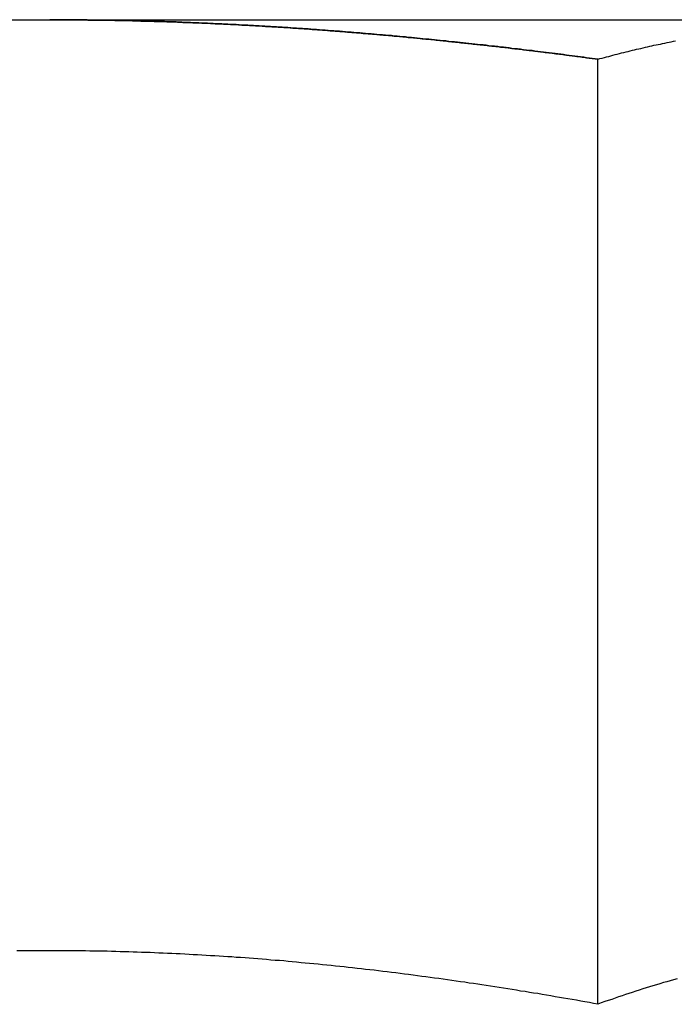
# Model space of a CAD drawing. Extents: x 1509 to 2059, y 94 to 774.
# Drawn here: x 1969 to 1972, y 769 to 774 of the extents above; entities that cross this region are included whole.
import ezdxf

# ---------------------------------------------------------------- set-up
doc = ezdxf.new("R2010")
doc.units = 0
doc.header["$LTSCALE"] = 10
doc.linetypes.add('AUSGEZOGEN', pattern=[0])
doc.layers.get('0').update_dxf_attribs({"linetype": 'AUSGEZOGEN'})

# ---------------------------------------------------------------- blocks, each defined once
blk = doc.blocks.new('A$C6BBF235C')
at = {"color": 3, "linetype": 'AUSGEZOGEN', "extrusion": (-2e-16, 1, -2e-16)}
for p, q in [((-137.236957, 228.522575), (-132.90683, 228.522575)), ((-132.90683, 228.522575), (-128.576703, 228.522575)), ((-130.020079, 223.340494), (-130.020079, 228.315315))]:
    blk.add_line(p, q, dxfattribs=at)
at = {"color": 3}
for points in [[(-133.089, 228.522, 0), (-133.066, 228.522, 0), (-133.043, 228.522, 0), (-133.021, 228.522, 0), (-132.998, 228.522, 0), (-132.975, 228.522, 0), (-132.952, 228.523, 0), (-132.93, 228.523, 0), (-132.907, 228.523, 0)], [(-132.907, 228.523, 0), (-132.892, 228.523, 0), (-132.877, 228.523, 0), (-132.862, 228.523, 0), (-132.846, 228.522, 0), (-132.831, 228.522, 0), (-132.816, 228.522, 0), (-132.801, 228.522, 0), (-132.786, 228.522, 0), (-132.771, 228.522, 0), (-132.756, 228.522, 0), (-132.741, 228.522, 0), (-132.726, 228.522, 0), (-132.711, 228.522, 0), (-132.695, 228.521, 0), (-132.68, 228.521, 0), (-132.665, 228.521, 0), (-132.65, 228.521, 0), (-132.635, 228.521, 0), (-132.62, 228.52, 0), (-132.605, 228.52, 0), (-132.59, 228.52, 0), (-132.575, 228.52, 0), (-132.56, 228.519, 0), (-132.544, 228.519, 0), (-132.529, 228.519, 0), (-132.514, 228.518, 0), (-132.499, 228.518, 0), (-132.484, 228.518, 0), (-132.469, 228.517, 0), (-132.454, 228.517, 0), (-132.439, 228.517, 0), (-132.424, 228.516, 0), (-132.409, 228.516, 0), (-132.393, 228.515, 0), (-132.378, 228.515, 0), (-132.363, 228.515, 0), (-132.348, 228.514, 0), (-132.333, 228.514, 0), (-132.318, 228.513, 0), (-132.303, 228.513, 0), (-132.288, 228.512, 0), (-132.273, 228.512, 0), (-132.257, 228.511, 0), (-132.242, 228.511, 0), (-132.227, 228.51, 0), (-132.212, 228.51, 0), (-132.197, 228.509, 0), (-132.182, 228.509, 0), (-132.167, 228.508, 0), (-132.152, 228.507, 0), (-132.137, 228.507, 0), (-132.122, 228.506, 0), (-132.106, 228.505, 0), (-132.091, 228.505, 0), (-132.076, 228.504, 0), (-132.061, 228.503, 0), (-132.046, 228.503, 0), (-132.031, 228.502, 0), (-132.016, 228.501, 0), (-132.001, 228.501, 0), (-131.985, 228.5, 0), (-131.97, 228.499, 0), (-131.955, 228.498, 0), (-131.94, 228.498, 0), (-131.925, 228.497, 0), (-131.91, 228.496, 0), (-131.895, 228.495, 0), (-131.88, 228.495, 0), (-131.865, 228.494, 0), (-131.849, 228.493, 0), (-131.834, 228.492, 0), (-131.819, 228.491, 0), (-131.804, 228.49, 0), (-131.789, 228.489, 0), (-131.774, 228.489, 0), (-131.759, 228.488, 0), (-131.744, 228.487, 0), (-131.728, 228.486, 0), (-131.713, 228.485, 0), (-131.698, 228.484, 0), (-131.683, 228.483, 0), (-131.668, 228.482, 0), (-131.653, 228.481, 0), (-131.638, 228.48, 0), (-131.623, 228.479, 0), (-131.608, 228.478, 0), (-131.592, 228.477, 0), (-131.577, 228.476, 0), (-131.562, 228.475, 0), (-131.547, 228.474, 0), (-131.532, 228.473, 0), (-131.517, 228.472, 0), (-131.502, 228.471, 0), (-131.487, 228.47, 0), (-131.471, 228.468, 0), (-131.456, 228.467, 0), (-131.441, 228.466, 0), (-131.426, 228.465, 0), (-131.411, 228.464, 0), (-131.396, 228.463, 0), (-131.381, 228.462, 0), (-131.366, 228.46, 0), (-131.35, 228.459, 0), (-131.335, 228.458, 0), (-131.32, 228.457, 0), (-131.305, 228.455, 0), (-131.29, 228.454, 0), (-131.275, 228.453, 0), (-131.26, 228.452, 0), (-131.244, 228.45, 0), (-131.229, 228.449, 0), (-131.214, 228.448, 0), (-131.199, 228.447, 0), (-131.184, 228.445, 0), (-131.169, 228.444, 0), (-131.154, 228.443, 0), (-131.139, 228.441, 0), (-131.123, 228.44, 0), (-131.108, 228.439, 0), (-131.093, 228.437, 0), (-131.078, 228.436, 0), (-131.063, 228.434, 0), (-131.048, 228.433, 0), (-131.033, 228.432, 0), (-131.017, 228.43, 0), (-131.002, 228.429, 0), (-130.987, 228.427, 0), (-130.972, 228.426, 0), (-130.957, 228.424, 0), (-130.942, 228.423, 0), (-130.927, 228.421, 0), (-130.911, 228.42, 0), (-130.896, 228.418, 0), (-130.881, 228.417, 0), (-130.866, 228.415, 0), (-130.851, 228.414, 0), (-130.836, 228.412, 0), (-130.821, 228.411, 0), (-130.806, 228.409, 0), (-130.79, 228.407, 0), (-130.775, 228.406, 0), (-130.76, 228.404, 0), (-130.745, 228.403, 0), (-130.73, 228.401, 0), (-130.715, 228.399, 0), (-130.7, 228.398, 0), (-130.685, 228.396, 0), (-130.669, 228.395, 0), (-130.654, 228.393, 0), (-130.639, 228.391, 0), (-130.624, 228.39, 0), (-130.609, 228.388, 0), (-130.594, 228.386, 0), (-130.579, 228.384, 0), (-130.564, 228.383, 0), (-130.548, 228.381, 0), (-130.533, 228.379, 0), (-130.518, 228.378, 0), (-130.503, 228.376, 0), (-130.488, 228.374, 0), (-130.473, 228.372, 0), (-130.458, 228.37, 0), (-130.443, 228.369, 0), (-130.428, 228.367, 0), (-130.412, 228.365, 0), (-130.397, 228.363, 0), (-130.382, 228.361, 0), (-130.367, 228.36, 0), (-130.352, 228.358, 0), (-130.337, 228.356, 0), (-130.322, 228.354, 0), (-130.307, 228.352, 0), (-130.292, 228.35, 0), (-130.276, 228.348, 0), (-130.261, 228.347, 0), (-130.246, 228.345, 0), (-130.231, 228.343, 0), (-130.216, 228.341, 0), (-130.201, 228.339, 0), (-130.186, 228.337, 0), (-130.171, 228.335, 0), (-130.156, 228.333, 0), (-130.141, 228.331, 0), (-130.126, 228.329, 0), (-130.111, 228.327, 0), (-130.095, 228.325, 0), (-130.08, 228.323, 0), (-130.065, 228.321, 0), (-130.05, 228.319, 0), (-130.035, 228.317, 0), (-130.02, 228.315, 0)], [(-130.02, 228.315, 0), (-130.009, 228.318, 0), (-129.997, 228.321, 0), (-129.986, 228.324, 0), (-129.975, 228.327, 0), (-129.963, 228.33, 0), (-129.952, 228.333, 0), (-129.941, 228.336, 0), (-129.929, 228.339, 0), (-129.918, 228.342, 0), (-129.906, 228.345, 0), (-129.895, 228.348, 0), (-129.884, 228.35, 0), (-129.872, 228.353, 0), (-129.861, 228.356, 0), (-129.85, 228.359, 0), (-129.838, 228.362, 0), (-129.827, 228.364, 0), (-129.816, 228.367, 0), (-129.804, 228.37, 0), (-129.793, 228.372, 0), (-129.781, 228.375, 0), (-129.77, 228.378, 0), (-129.759, 228.38, 0), (-129.747, 228.383, 0), (-129.736, 228.385, 0), (-129.725, 228.388, 0), (-129.713, 228.39, 0), (-129.702, 228.393, 0), (-129.69, 228.395, 0), (-129.679, 228.398, 0), (-129.668, 228.4, 0), (-129.656, 228.403, 0), (-129.645, 228.405, 0), (-129.634, 228.407, 0), (-129.622, 228.41, 0), (-129.611, 228.412, 0)], [(-132.343, 228.514, 0), (-132.339, 228.514, 0), (-132.334, 228.514, 0), (-132.329, 228.514, 0), (-132.324, 228.513, 0), (-132.32, 228.513, 0), (-132.315, 228.513, 0), (-132.31, 228.513, 0), (-132.306, 228.513, 0), (-132.301, 228.513, 0), (-132.296, 228.513, 0), (-132.291, 228.512, 0), (-132.287, 228.512, 0), (-132.282, 228.512, 0), (-132.277, 228.512, 0), (-132.272, 228.512, 0), (-132.268, 228.512, 0), (-132.263, 228.511, 0), (-132.258, 228.511, 0), (-132.253, 228.511, 0), (-132.249, 228.511, 0), (-132.244, 228.511, 0), (-132.239, 228.511, 0), (-132.235, 228.51, 0), (-132.23, 228.51, 0), (-132.225, 228.51, 0), (-132.22, 228.51, 0), (-132.216, 228.51, 0), (-132.211, 228.51, 0), (-132.206, 228.509, 0), (-132.201, 228.509, 0), (-132.197, 228.509, 0), (-132.192, 228.509, 0), (-132.187, 228.509, 0), (-132.183, 228.509, 0), (-132.178, 228.508, 0), (-132.173, 228.508, 0), (-132.168, 228.508, 0), (-132.164, 228.508, 0), (-132.159, 228.508, 0), (-132.154, 228.507, 0), (-132.149, 228.507, 0), (-132.145, 228.507, 0), (-132.14, 228.507, 0), (-132.135, 228.507, 0), (-132.13, 228.506, 0), (-132.126, 228.506, 0), (-132.121, 228.506, 0), (-132.116, 228.506, 0), (-132.112, 228.506, 0), (-132.107, 228.505, 0), (-132.102, 228.505, 0), (-132.097, 228.505, 0), (-132.093, 228.505, 0), (-132.088, 228.505, 0), (-132.083, 228.504, 0), (-132.078, 228.504, 0), (-132.074, 228.504, 0), (-132.069, 228.504, 0), (-132.064, 228.504, 0), (-132.059, 228.503, 0), (-132.055, 228.503, 0), (-132.05, 228.503, 0), (-132.045, 228.503, 0), (-132.041, 228.503, 0), (-132.036, 228.502, 0), (-132.031, 228.502, 0), (-132.026, 228.502, 0), (-132.022, 228.502, 0), (-132.017, 228.501, 0), (-132.012, 228.501, 0), (-132.007, 228.501, 0), (-132.003, 228.501, 0), (-131.998, 228.501, 0), (-131.993, 228.5, 0), (-131.989, 228.5, 0), (-131.984, 228.5, 0), (-131.979, 228.5, 0), (-131.974, 228.499, 0), (-131.97, 228.499, 0), (-131.965, 228.499, 0), (-131.96, 228.499, 0), (-131.955, 228.498, 0), (-131.951, 228.498, 0), (-131.946, 228.498, 0), (-131.941, 228.498, 0), (-131.936, 228.498, 0), (-131.932, 228.497, 0), (-131.927, 228.497, 0), (-131.922, 228.497, 0), (-131.918, 228.497, 0), (-131.913, 228.496, 0), (-131.908, 228.496, 0), (-131.903, 228.496, 0), (-131.899, 228.496, 0), (-131.894, 228.495, 0), (-131.889, 228.495, 0), (-131.884, 228.495, 0), (-131.88, 228.495, 0), (-131.875, 228.494, 0), (-131.87, 228.494, 0), (-131.865, 228.494, 0), (-131.861, 228.494, 0), (-131.856, 228.493, 0), (-131.851, 228.493, 0), (-131.847, 228.493, 0), (-131.842, 228.492, 0), (-131.837, 228.492, 0), (-131.832, 228.492, 0), (-131.828, 228.492, 0), (-131.823, 228.491, 0), (-131.818, 228.491, 0), (-131.813, 228.491, 0), (-131.809, 228.491, 0), (-131.804, 228.49, 0), (-131.799, 228.49, 0), (-131.794, 228.49, 0), (-131.79, 228.49, 0), (-131.785, 228.489, 0), (-131.78, 228.489, 0), (-131.775, 228.489, 0), (-131.771, 228.488, 0), (-131.766, 228.488, 0), (-131.761, 228.488, 0), (-131.757, 228.488, 0), (-131.752, 228.487, 0), (-131.747, 228.487, 0), (-131.742, 228.487, 0)], [(-131.196, 228.446, 0), (-131.187, 228.446, 0), (-131.178, 228.445, 0), (-131.168, 228.444, 0), (-131.159, 228.443, 0), (-131.15, 228.442, 0), (-131.141, 228.441, 0), (-131.131, 228.441, 0), (-131.122, 228.44, 0), (-131.113, 228.439, 0), (-131.104, 228.438, 0), (-131.094, 228.437, 0), (-131.085, 228.436, 0), (-131.076, 228.436, 0), (-131.066, 228.435, 0), (-131.057, 228.434, 0), (-131.048, 228.433, 0), (-131.039, 228.432, 0), (-131.029, 228.431, 0), (-131.02, 228.43, 0), (-131.011, 228.429, 0), (-131.002, 228.429, 0), (-130.992, 228.428, 0), (-130.983, 228.427, 0), (-130.974, 228.426, 0), (-130.964, 228.425, 0), (-130.955, 228.424, 0), (-130.946, 228.423, 0), (-130.937, 228.422, 0), (-130.927, 228.421, 0), (-130.918, 228.42, 0), (-130.909, 228.42, 0), (-130.9, 228.419, 0), (-130.89, 228.418, 0), (-130.881, 228.417, 0), (-130.872, 228.416, 0), (-130.862, 228.415, 0), (-130.853, 228.414, 0), (-130.844, 228.413, 0), (-130.835, 228.412, 0), (-130.825, 228.411, 0), (-130.816, 228.41, 0), (-130.807, 228.409, 0), (-130.798, 228.408, 0), (-130.788, 228.407, 0), (-130.779, 228.406, 0), (-130.77, 228.405, 0), (-130.76, 228.404, 0), (-130.751, 228.403, 0), (-130.742, 228.402, 0), (-130.733, 228.401, 0), (-130.723, 228.4, 0), (-130.714, 228.399, 0), (-130.705, 228.398, 0), (-130.696, 228.397, 0), (-130.686, 228.396, 0), (-130.677, 228.395, 0), (-130.668, 228.394, 0), (-130.658, 228.393, 0), (-130.649, 228.392, 0), (-130.64, 228.391, 0), (-130.631, 228.39, 0), (-130.621, 228.389, 0), (-130.612, 228.388, 0), (-130.603, 228.387, 0), (-130.594, 228.386, 0), (-130.584, 228.385, 0), (-130.575, 228.384, 0), (-130.566, 228.383, 0), (-130.557, 228.382, 0), (-130.547, 228.381, 0), (-130.538, 228.38, 0), (-130.529, 228.379, 0), (-130.52, 228.378, 0), (-130.51, 228.377, 0), (-130.501, 228.376, 0), (-130.492, 228.374, 0), (-130.482, 228.373, 0), (-130.473, 228.372, 0), (-130.464, 228.371, 0), (-130.455, 228.37, 0), (-130.445, 228.369, 0), (-130.436, 228.368, 0), (-130.427, 228.367, 0), (-130.418, 228.366, 0), (-130.408, 228.365, 0), (-130.399, 228.364, 0), (-130.39, 228.362, 0), (-130.381, 228.361, 0), (-130.371, 228.36, 0), (-130.362, 228.359, 0), (-130.353, 228.358, 0), (-130.344, 228.357, 0), (-130.334, 228.356, 0), (-130.325, 228.355, 0), (-130.316, 228.353, 0), (-130.307, 228.352, 0), (-130.297, 228.351, 0), (-130.288, 228.35, 0), (-130.279, 228.349, 0), (-130.27, 228.348, 0), (-130.26, 228.346, 0), (-130.251, 228.345, 0), (-130.242, 228.344, 0), (-130.233, 228.343, 0), (-130.223, 228.342, 0), (-130.214, 228.341, 0), (-130.205, 228.339, 0), (-130.196, 228.338, 0), (-130.186, 228.337, 0), (-130.177, 228.336, 0), (-130.168, 228.335, 0), (-130.159, 228.334, 0), (-130.149, 228.332, 0), (-130.14, 228.331, 0), (-130.131, 228.33, 0), (-130.122, 228.329, 0), (-130.112, 228.328, 0), (-130.103, 228.326, 0), (-130.094, 228.325, 0), (-130.085, 228.324, 0), (-130.075, 228.323, 0), (-130.066, 228.321, 0), (-130.057, 228.32, 0), (-130.048, 228.319, 0), (-130.039, 228.318, 0), (-130.029, 228.317, 0), (-130.02, 228.315, 0)], [(-130.02, 223.34, 0), (-130.043, 223.345, 0), (-130.065, 223.349, 0), (-130.088, 223.353, 0), (-130.11, 223.357, 0), (-130.133, 223.361, 0), (-130.155, 223.365, 0), (-130.178, 223.369, 0), (-130.201, 223.373, 0), (-130.223, 223.376, 0), (-130.246, 223.38, 0), (-130.268, 223.384, 0), (-130.291, 223.388, 0), (-130.313, 223.392, 0), (-130.336, 223.396, 0), (-130.359, 223.399, 0), (-130.381, 223.403, 0), (-130.404, 223.407, 0), (-130.427, 223.41, 0), (-130.449, 223.414, 0), (-130.472, 223.418, 0), (-130.495, 223.421, 0), (-130.517, 223.425, 0), (-130.54, 223.428, 0), (-130.563, 223.432, 0), (-130.585, 223.435, 0), (-130.608, 223.439, 0), (-130.631, 223.442, 0), (-130.653, 223.446, 0), (-130.676, 223.449, 0), (-130.699, 223.452, 0), (-130.721, 223.456, 0), (-130.744, 223.459, 0), (-130.767, 223.462, 0), (-130.789, 223.466, 0), (-130.812, 223.469, 0), (-130.835, 223.472, 0), (-130.858, 223.475, 0), (-130.88, 223.478, 0), (-130.903, 223.481, 0), (-130.926, 223.484, 0), (-130.948, 223.487, 0), (-130.971, 223.49, 0), (-130.994, 223.493, 0), (-131.017, 223.496, 0), (-131.039, 223.499, 0), (-131.062, 223.502, 0), (-131.085, 223.505, 0), (-131.107, 223.508, 0), (-131.13, 223.511, 0), (-131.153, 223.513, 0), (-131.176, 223.516, 0), (-131.198, 223.519, 0), (-131.221, 223.521, 0), (-131.244, 223.524, 0), (-131.266, 223.527, 0), (-131.289, 223.529, 0), (-131.312, 223.532, 0), (-131.335, 223.534, 0), (-131.357, 223.537, 0), (-131.38, 223.539, 0), (-131.403, 223.541, 0), (-131.425, 223.544, 0), (-131.448, 223.546, 0), (-131.471, 223.548, 0), (-131.494, 223.551, 0), (-131.516, 223.553, 0), (-131.539, 223.555, 0), (-131.562, 223.557, 0), (-131.584, 223.559, 0), (-131.607, 223.562, 0), (-131.63, 223.564, 0), (-131.652, 223.566, 0), (-131.675, 223.568, 0), (-131.698, 223.57, 0), (-131.721, 223.571, 0), (-131.743, 223.573, 0), (-131.766, 223.575, 0), (-131.789, 223.577, 0), (-131.811, 223.579, 0), (-131.834, 223.581, 0), (-131.857, 223.582, 0), (-131.879, 223.584, 0), (-131.902, 223.586, 0), (-131.925, 223.587, 0), (-131.948, 223.589, 0), (-131.97, 223.59, 0), (-131.993, 223.592, 0), (-132.016, 223.593, 0), (-132.038, 223.595, 0), (-132.061, 223.596, 0), (-132.084, 223.597, 0), (-132.106, 223.599, 0), (-132.129, 223.6, 0), (-132.152, 223.601, 0), (-132.174, 223.603, 0), (-132.197, 223.604, 0), (-132.22, 223.605, 0), (-132.242, 223.606, 0), (-132.265, 223.607, 0), (-132.288, 223.608, 0), (-132.31, 223.609, 0), (-132.333, 223.61, 0), (-132.356, 223.611, 0), (-132.378, 223.612, 0), (-132.401, 223.613, 0), (-132.424, 223.613, 0), (-132.447, 223.614, 0), (-132.469, 223.615, 0), (-132.492, 223.616, 0), (-132.515, 223.616, 0), (-132.537, 223.617, 0), (-132.56, 223.618, 0), (-132.583, 223.618, 0), (-132.605, 223.619, 0), (-132.628, 223.619, 0), (-132.651, 223.62, 0), (-132.673, 223.62, 0), (-132.696, 223.62, 0), (-132.719, 223.621, 0), (-132.741, 223.621, 0), (-132.764, 223.621, 0), (-132.787, 223.621, 0), (-132.809, 223.622, 0), (-132.832, 223.622, 0), (-132.854, 223.622, 0), (-132.877, 223.622, 0), (-132.9, 223.622, 0), (-132.922, 223.622, 0), (-132.945, 223.622, 0), (-132.968, 223.622, 0), (-132.99, 223.622, 0), (-133.013, 223.622, 0), (-133.036, 223.621, 0), (-133.058, 223.621, 0), (-133.081, 223.621, 0)], [(-129.602, 223.474, 0), (-129.621, 223.469, 0), (-129.639, 223.464, 0), (-129.657, 223.459, 0), (-129.675, 223.454, 0), (-129.693, 223.448, 0), (-129.711, 223.443, 0), (-129.73, 223.438, 0), (-129.748, 223.432, 0), (-129.766, 223.426, 0), (-129.784, 223.421, 0), (-129.802, 223.415, 0), (-129.82, 223.409, 0), (-129.839, 223.403, 0), (-129.857, 223.397, 0), (-129.875, 223.391, 0), (-129.893, 223.385, 0), (-129.911, 223.379, 0), (-129.929, 223.373, 0), (-129.947, 223.366, 0), (-129.966, 223.36, 0), (-129.984, 223.354, 0), (-130.002, 223.347, 0), (-130.02, 223.34, 0)]]:
    blk.add_polyline3d(points, dxfattribs=at)
at = {"color": 1}
for points in [[(-130.02, 228.315, 0), (-130.035, 228.317, 0), (-130.05, 228.319, 0), (-130.065, 228.321, 0), (-130.08, 228.323, 0), (-130.095, 228.325, 0), (-130.111, 228.327, 0), (-130.126, 228.329, 0), (-130.141, 228.331, 0), (-130.156, 228.333, 0), (-130.171, 228.335, 0), (-130.186, 228.337, 0), (-130.201, 228.339, 0), (-130.216, 228.341, 0), (-130.231, 228.343, 0), (-130.246, 228.345, 0), (-130.261, 228.347, 0), (-130.276, 228.348, 0), (-130.292, 228.35, 0), (-130.307, 228.352, 0), (-130.322, 228.354, 0), (-130.337, 228.356, 0), (-130.352, 228.358, 0), (-130.367, 228.36, 0), (-130.382, 228.361, 0), (-130.397, 228.363, 0), (-130.412, 228.365, 0), (-130.428, 228.367, 0), (-130.443, 228.369, 0), (-130.458, 228.37, 0), (-130.473, 228.372, 0), (-130.488, 228.374, 0), (-130.503, 228.376, 0), (-130.518, 228.378, 0), (-130.533, 228.379, 0), (-130.548, 228.381, 0), (-130.564, 228.383, 0), (-130.579, 228.384, 0), (-130.594, 228.386, 0), (-130.609, 228.388, 0), (-130.624, 228.39, 0), (-130.639, 228.391, 0), (-130.654, 228.393, 0), (-130.669, 228.395, 0), (-130.685, 228.396, 0), (-130.7, 228.398, 0), (-130.715, 228.399, 0), (-130.73, 228.401, 0), (-130.745, 228.403, 0), (-130.76, 228.404, 0), (-130.775, 228.406, 0), (-130.79, 228.407, 0), (-130.806, 228.409, 0), (-130.821, 228.411, 0), (-130.836, 228.412, 0), (-130.851, 228.414, 0), (-130.866, 228.415, 0), (-130.881, 228.417, 0), (-130.896, 228.418, 0), (-130.911, 228.42, 0), (-130.927, 228.421, 0), (-130.942, 228.423, 0), (-130.957, 228.424, 0), (-130.972, 228.426, 0), (-130.987, 228.427, 0), (-131.002, 228.429, 0), (-131.017, 228.43, 0), (-131.033, 228.432, 0), (-131.048, 228.433, 0), (-131.063, 228.434, 0), (-131.078, 228.436, 0), (-131.093, 228.437, 0), (-131.108, 228.439, 0), (-131.123, 228.44, 0), (-131.139, 228.441, 0), (-131.154, 228.443, 0), (-131.169, 228.444, 0), (-131.184, 228.445, 0), (-131.199, 228.447, 0), (-131.214, 228.448, 0), (-131.229, 228.449, 0), (-131.244, 228.45, 0), (-131.26, 228.452, 0), (-131.275, 228.453, 0), (-131.29, 228.454, 0), (-131.305, 228.455, 0), (-131.32, 228.457, 0), (-131.335, 228.458, 0), (-131.35, 228.459, 0), (-131.366, 228.46, 0), (-131.381, 228.462, 0), (-131.396, 228.463, 0), (-131.411, 228.464, 0), (-131.426, 228.465, 0), (-131.441, 228.466, 0), (-131.456, 228.467, 0), (-131.471, 228.468, 0), (-131.487, 228.47, 0), (-131.502, 228.471, 0), (-131.517, 228.472, 0), (-131.532, 228.473, 0), (-131.547, 228.474, 0), (-131.562, 228.475, 0), (-131.577, 228.476, 0), (-131.592, 228.477, 0), (-131.608, 228.478, 0), (-131.623, 228.479, 0), (-131.638, 228.48, 0), (-131.653, 228.481, 0), (-131.668, 228.482, 0), (-131.683, 228.483, 0), (-131.698, 228.484, 0), (-131.713, 228.485, 0), (-131.728, 228.486, 0), (-131.744, 228.487, 0), (-131.759, 228.488, 0), (-131.774, 228.489, 0), (-131.789, 228.489, 0), (-131.804, 228.49, 0), (-131.819, 228.491, 0), (-131.834, 228.492, 0), (-131.849, 228.493, 0), (-131.865, 228.494, 0), (-131.88, 228.495, 0), (-131.895, 228.495, 0), (-131.91, 228.496, 0), (-131.925, 228.497, 0), (-131.94, 228.498, 0), (-131.955, 228.498, 0), (-131.97, 228.499, 0), (-131.985, 228.5, 0), (-132.001, 228.501, 0), (-132.016, 228.501, 0), (-132.031, 228.502, 0), (-132.046, 228.503, 0), (-132.061, 228.503, 0), (-132.076, 228.504, 0), (-132.091, 228.505, 0), (-132.106, 228.505, 0), (-132.122, 228.506, 0), (-132.137, 228.507, 0), (-132.152, 228.507, 0), (-132.167, 228.508, 0), (-132.182, 228.509, 0), (-132.197, 228.509, 0), (-132.212, 228.51, 0), (-132.227, 228.51, 0), (-132.242, 228.511, 0), (-132.257, 228.511, 0), (-132.273, 228.512, 0), (-132.288, 228.512, 0), (-132.303, 228.513, 0), (-132.318, 228.513, 0), (-132.333, 228.514, 0), (-132.348, 228.514, 0), (-132.363, 228.515, 0), (-132.378, 228.515, 0), (-132.393, 228.515, 0), (-132.409, 228.516, 0), (-132.424, 228.516, 0), (-132.439, 228.517, 0), (-132.454, 228.517, 0), (-132.469, 228.517, 0), (-132.484, 228.518, 0), (-132.499, 228.518, 0), (-132.514, 228.518, 0), (-132.529, 228.519, 0), (-132.544, 228.519, 0), (-132.56, 228.519, 0), (-132.575, 228.52, 0), (-132.59, 228.52, 0), (-132.605, 228.52, 0), (-132.62, 228.52, 0), (-132.635, 228.521, 0), (-132.65, 228.521, 0), (-132.665, 228.521, 0), (-132.68, 228.521, 0), (-132.695, 228.521, 0), (-132.711, 228.522, 0), (-132.726, 228.522, 0), (-132.741, 228.522, 0), (-132.756, 228.522, 0), (-132.771, 228.522, 0), (-132.786, 228.522, 0), (-132.801, 228.522, 0), (-132.816, 228.522, 0), (-132.831, 228.522, 0), (-132.846, 228.522, 0), (-132.862, 228.523, 0), (-132.877, 228.523, 0), (-132.892, 228.523, 0), (-132.907, 228.523, 0)], [(-132.907, 228.523, 0), (-132.902, 228.523, 0), (-132.898, 228.523, 0), (-132.894, 228.523, 0), (-132.889, 228.523, 0), (-132.885, 228.523, 0), (-132.88, 228.523, 0), (-132.876, 228.523, 0), (-132.871, 228.523, 0), (-132.867, 228.523, 0), (-132.862, 228.523, 0), (-132.858, 228.523, 0), (-132.854, 228.522, 0), (-132.849, 228.522, 0), (-132.845, 228.522, 0), (-132.84, 228.522, 0), (-132.836, 228.522, 0), (-132.831, 228.522, 0), (-132.827, 228.522, 0), (-132.823, 228.522, 0), (-132.818, 228.522, 0), (-132.814, 228.522, 0), (-132.809, 228.522, 0), (-132.805, 228.522, 0), (-132.8, 228.522, 0), (-132.796, 228.522, 0), (-132.792, 228.522, 0), (-132.787, 228.522, 0), (-132.783, 228.522, 0), (-132.778, 228.522, 0), (-132.774, 228.522, 0), (-132.769, 228.522, 0), (-132.765, 228.522, 0), (-132.76, 228.522, 0), (-132.756, 228.522, 0), (-132.752, 228.522, 0), (-132.747, 228.522, 0), (-132.743, 228.522, 0), (-132.738, 228.522, 0), (-132.734, 228.522, 0), (-132.729, 228.522, 0), (-132.725, 228.522, 0), (-132.721, 228.522, 0), (-132.716, 228.522, 0), (-132.712, 228.522, 0), (-132.707, 228.521, 0), (-132.703, 228.521, 0), (-132.698, 228.521, 0), (-132.694, 228.521, 0), (-132.689, 228.521, 0), (-132.685, 228.521, 0), (-132.681, 228.521, 0), (-132.676, 228.521, 0), (-132.672, 228.521, 0), (-132.667, 228.521, 0), (-132.663, 228.521, 0), (-132.658, 228.521, 0), (-132.654, 228.521, 0), (-132.65, 228.521, 0), (-132.645, 228.521, 0), (-132.641, 228.521, 0), (-132.636, 228.521, 0), (-132.632, 228.521, 0), (-132.627, 228.52, 0), (-132.623, 228.52, 0), (-132.618, 228.52, 0), (-132.614, 228.52, 0), (-132.61, 228.52, 0), (-132.605, 228.52, 0), (-132.601, 228.52, 0), (-132.596, 228.52, 0), (-132.592, 228.52, 0), (-132.587, 228.52, 0), (-132.583, 228.52, 0), (-132.579, 228.52, 0), (-132.574, 228.52, 0), (-132.57, 228.52, 0), (-132.565, 228.519, 0), (-132.561, 228.519, 0), (-132.556, 228.519, 0), (-132.552, 228.519, 0), (-132.548, 228.519, 0), (-132.543, 228.519, 0), (-132.539, 228.519, 0), (-132.534, 228.519, 0), (-132.53, 228.519, 0), (-132.525, 228.519, 0), (-132.521, 228.519, 0), (-132.516, 228.518, 0), (-132.512, 228.518, 0), (-132.508, 228.518, 0), (-132.503, 228.518, 0), (-132.499, 228.518, 0), (-132.494, 228.518, 0), (-132.49, 228.518, 0), (-132.485, 228.518, 0), (-132.481, 228.518, 0), (-132.477, 228.518, 0), (-132.472, 228.517, 0), (-132.468, 228.517, 0), (-132.463, 228.517, 0), (-132.459, 228.517, 0), (-132.454, 228.517, 0), (-132.45, 228.517, 0), (-132.445, 228.517, 0), (-132.441, 228.517, 0), (-132.437, 228.517, 0), (-132.432, 228.517, 0), (-132.428, 228.516, 0), (-132.423, 228.516, 0), (-132.419, 228.516, 0), (-132.414, 228.516, 0), (-132.41, 228.516, 0), (-132.405, 228.516, 0), (-132.401, 228.516, 0), (-132.397, 228.516, 0), (-132.392, 228.515, 0), (-132.388, 228.515, 0), (-132.383, 228.515, 0), (-132.379, 228.515, 0), (-132.374, 228.515, 0), (-132.37, 228.515, 0), (-132.366, 228.515, 0), (-132.361, 228.515, 0), (-132.357, 228.514, 0), (-132.352, 228.514, 0), (-132.348, 228.514, 0), (-132.343, 228.514, 0)], [(-130.02, 228.315, 0), (-130.035, 228.317, 0), (-130.05, 228.319, 0), (-130.065, 228.321, 0), (-130.08, 228.323, 0), (-130.095, 228.325, 0), (-130.111, 228.327, 0), (-130.126, 228.329, 0), (-130.141, 228.331, 0), (-130.156, 228.333, 0), (-130.171, 228.335, 0), (-130.186, 228.337, 0), (-130.201, 228.339, 0), (-130.216, 228.341, 0), (-130.231, 228.343, 0), (-130.246, 228.345, 0), (-130.261, 228.347, 0), (-130.276, 228.348, 0), (-130.292, 228.35, 0), (-130.307, 228.352, 0), (-130.322, 228.354, 0), (-130.337, 228.356, 0), (-130.352, 228.358, 0), (-130.367, 228.36, 0), (-130.382, 228.361, 0), (-130.397, 228.363, 0), (-130.412, 228.365, 0), (-130.428, 228.367, 0), (-130.443, 228.369, 0), (-130.458, 228.37, 0), (-130.473, 228.372, 0), (-130.488, 228.374, 0), (-130.503, 228.376, 0), (-130.518, 228.378, 0), (-130.533, 228.379, 0), (-130.548, 228.381, 0), (-130.564, 228.383, 0), (-130.579, 228.384, 0), (-130.594, 228.386, 0), (-130.609, 228.388, 0), (-130.624, 228.39, 0), (-130.639, 228.391, 0), (-130.654, 228.393, 0), (-130.669, 228.395, 0), (-130.685, 228.396, 0), (-130.7, 228.398, 0), (-130.715, 228.399, 0), (-130.73, 228.401, 0), (-130.745, 228.403, 0), (-130.76, 228.404, 0), (-130.775, 228.406, 0), (-130.79, 228.407, 0), (-130.806, 228.409, 0), (-130.821, 228.411, 0), (-130.836, 228.412, 0), (-130.851, 228.414, 0), (-130.866, 228.415, 0), (-130.881, 228.417, 0), (-130.896, 228.418, 0), (-130.911, 228.42, 0), (-130.927, 228.421, 0), (-130.942, 228.423, 0), (-130.957, 228.424, 0), (-130.972, 228.426, 0), (-130.987, 228.427, 0), (-131.002, 228.429, 0), (-131.017, 228.43, 0), (-131.033, 228.432, 0), (-131.048, 228.433, 0), (-131.063, 228.434, 0), (-131.078, 228.436, 0), (-131.093, 228.437, 0), (-131.108, 228.439, 0), (-131.123, 228.44, 0), (-131.139, 228.441, 0), (-131.154, 228.443, 0), (-131.169, 228.444, 0), (-131.184, 228.445, 0), (-131.199, 228.447, 0), (-131.214, 228.448, 0), (-131.229, 228.449, 0), (-131.244, 228.45, 0), (-131.26, 228.452, 0), (-131.275, 228.453, 0), (-131.29, 228.454, 0), (-131.305, 228.455, 0), (-131.32, 228.457, 0), (-131.335, 228.458, 0), (-131.35, 228.459, 0), (-131.366, 228.46, 0), (-131.381, 228.462, 0), (-131.396, 228.463, 0), (-131.411, 228.464, 0), (-131.426, 228.465, 0), (-131.441, 228.466, 0), (-131.456, 228.467, 0), (-131.471, 228.468, 0), (-131.487, 228.47, 0), (-131.502, 228.471, 0), (-131.517, 228.472, 0), (-131.532, 228.473, 0), (-131.547, 228.474, 0), (-131.562, 228.475, 0), (-131.577, 228.476, 0), (-131.592, 228.477, 0), (-131.608, 228.478, 0), (-131.623, 228.479, 0), (-131.638, 228.48, 0), (-131.653, 228.481, 0), (-131.668, 228.482, 0), (-131.683, 228.483, 0), (-131.698, 228.484, 0), (-131.713, 228.485, 0), (-131.728, 228.486, 0), (-131.744, 228.487, 0), (-131.759, 228.488, 0), (-131.774, 228.489, 0), (-131.789, 228.489, 0), (-131.804, 228.49, 0), (-131.819, 228.491, 0), (-131.834, 228.492, 0), (-131.849, 228.493, 0), (-131.865, 228.494, 0), (-131.88, 228.495, 0), (-131.895, 228.495, 0), (-131.91, 228.496, 0), (-131.925, 228.497, 0), (-131.94, 228.498, 0), (-131.955, 228.498, 0), (-131.97, 228.499, 0), (-131.985, 228.5, 0), (-132.001, 228.501, 0), (-132.016, 228.501, 0), (-132.031, 228.502, 0), (-132.046, 228.503, 0), (-132.061, 228.503, 0), (-132.076, 228.504, 0), (-132.091, 228.505, 0), (-132.106, 228.505, 0), (-132.122, 228.506, 0), (-132.137, 228.507, 0), (-132.152, 228.507, 0), (-132.167, 228.508, 0), (-132.182, 228.509, 0), (-132.197, 228.509, 0), (-132.212, 228.51, 0), (-132.227, 228.51, 0), (-132.242, 228.511, 0), (-132.257, 228.511, 0), (-132.273, 228.512, 0), (-132.288, 228.512, 0), (-132.303, 228.513, 0), (-132.318, 228.513, 0), (-132.333, 228.514, 0), (-132.348, 228.514, 0), (-132.363, 228.515, 0), (-132.378, 228.515, 0), (-132.393, 228.515, 0), (-132.409, 228.516, 0), (-132.424, 228.516, 0), (-132.439, 228.517, 0), (-132.454, 228.517, 0), (-132.469, 228.517, 0), (-132.484, 228.518, 0), (-132.499, 228.518, 0), (-132.514, 228.518, 0), (-132.529, 228.519, 0), (-132.544, 228.519, 0), (-132.56, 228.519, 0), (-132.575, 228.52, 0), (-132.59, 228.52, 0), (-132.605, 228.52, 0), (-132.62, 228.52, 0), (-132.635, 228.521, 0), (-132.65, 228.521, 0), (-132.665, 228.521, 0), (-132.68, 228.521, 0), (-132.695, 228.521, 0), (-132.711, 228.522, 0), (-132.726, 228.522, 0), (-132.741, 228.522, 0), (-132.756, 228.522, 0), (-132.771, 228.522, 0), (-132.786, 228.522, 0), (-132.801, 228.522, 0), (-132.816, 228.522, 0), (-132.831, 228.522, 0), (-132.846, 228.522, 0), (-132.862, 228.523, 0), (-132.877, 228.523, 0), (-132.892, 228.523, 0), (-132.907, 228.523, 0)], [(-131.742, 228.487, 0), (-131.739, 228.487, 0), (-131.737, 228.486, 0), (-131.734, 228.486, 0), (-131.731, 228.486, 0), (-131.728, 228.486, 0), (-131.725, 228.486, 0), (-131.722, 228.485, 0), (-131.719, 228.485, 0), (-131.717, 228.485, 0), (-131.714, 228.485, 0), (-131.711, 228.485, 0), (-131.708, 228.485, 0), (-131.705, 228.484, 0), (-131.702, 228.484, 0), (-131.699, 228.484, 0), (-131.697, 228.484, 0), (-131.694, 228.484, 0), (-131.691, 228.484, 0), (-131.688, 228.483, 0), (-131.685, 228.483, 0), (-131.682, 228.483, 0), (-131.679, 228.483, 0), (-131.677, 228.483, 0), (-131.674, 228.482, 0), (-131.671, 228.482, 0), (-131.668, 228.482, 0), (-131.665, 228.482, 0), (-131.662, 228.482, 0), (-131.659, 228.482, 0), (-131.657, 228.481, 0), (-131.654, 228.481, 0), (-131.651, 228.481, 0), (-131.648, 228.481, 0), (-131.645, 228.481, 0), (-131.642, 228.48, 0), (-131.639, 228.48, 0), (-131.637, 228.48, 0), (-131.634, 228.48, 0), (-131.631, 228.48, 0), (-131.628, 228.479, 0), (-131.625, 228.479, 0), (-131.622, 228.479, 0), (-131.619, 228.479, 0), (-131.617, 228.479, 0), (-131.614, 228.478, 0), (-131.611, 228.478, 0), (-131.608, 228.478, 0), (-131.605, 228.478, 0), (-131.602, 228.478, 0), (-131.599, 228.478, 0), (-131.597, 228.477, 0), (-131.594, 228.477, 0), (-131.591, 228.477, 0), (-131.588, 228.477, 0), (-131.585, 228.477, 0), (-131.582, 228.476, 0), (-131.579, 228.476, 0), (-131.577, 228.476, 0), (-131.574, 228.476, 0), (-131.571, 228.476, 0), (-131.568, 228.475, 0), (-131.565, 228.475, 0), (-131.562, 228.475, 0), (-131.559, 228.475, 0), (-131.557, 228.475, 0), (-131.554, 228.474, 0), (-131.551, 228.474, 0), (-131.548, 228.474, 0), (-131.545, 228.474, 0), (-131.542, 228.474, 0), (-131.539, 228.473, 0), (-131.537, 228.473, 0), (-131.534, 228.473, 0), (-131.531, 228.473, 0), (-131.528, 228.473, 0), (-131.525, 228.472, 0), (-131.522, 228.472, 0), (-131.519, 228.472, 0), (-131.517, 228.472, 0), (-131.514, 228.472, 0), (-131.511, 228.471, 0), (-131.508, 228.471, 0), (-131.505, 228.471, 0), (-131.502, 228.471, 0), (-131.499, 228.471, 0), (-131.497, 228.47, 0), (-131.494, 228.47, 0), (-131.491, 228.47, 0), (-131.488, 228.47, 0), (-131.485, 228.469, 0), (-131.482, 228.469, 0), (-131.479, 228.469, 0), (-131.477, 228.469, 0), (-131.474, 228.469, 0), (-131.471, 228.468, 0), (-131.468, 228.468, 0), (-131.465, 228.468, 0), (-131.462, 228.468, 0), (-131.459, 228.468, 0), (-131.457, 228.467, 0), (-131.454, 228.467, 0), (-131.451, 228.467, 0), (-131.448, 228.467, 0), (-131.445, 228.466, 0), (-131.442, 228.466, 0), (-131.439, 228.466, 0), (-131.437, 228.466, 0), (-131.434, 228.466, 0), (-131.431, 228.465, 0), (-131.428, 228.465, 0), (-131.425, 228.465, 0), (-131.422, 228.465, 0), (-131.419, 228.465, 0), (-131.417, 228.464, 0), (-131.414, 228.464, 0), (-131.411, 228.464, 0), (-131.408, 228.464, 0), (-131.405, 228.463, 0), (-131.402, 228.463, 0), (-131.399, 228.463, 0), (-131.396, 228.463, 0), (-131.394, 228.463, 0), (-131.391, 228.462, 0), (-131.388, 228.462, 0), (-131.385, 228.462, 0), (-131.382, 228.462, 0), (-131.379, 228.461, 0), (-131.376, 228.461, 0), (-131.374, 228.461, 0), (-131.371, 228.461, 0), (-131.368, 228.461, 0), (-131.365, 228.46, 0), (-131.362, 228.46, 0), (-131.359, 228.46, 0), (-131.356, 228.46, 0), (-131.354, 228.459, 0), (-131.351, 228.459, 0), (-131.348, 228.459, 0), (-131.345, 228.459, 0), (-131.342, 228.459, 0), (-131.339, 228.458, 0), (-131.336, 228.458, 0), (-131.334, 228.458, 0), (-131.331, 228.458, 0), (-131.328, 228.457, 0), (-131.325, 228.457, 0), (-131.322, 228.457, 0), (-131.319, 228.457, 0), (-131.316, 228.456, 0), (-131.314, 228.456, 0), (-131.311, 228.456, 0), (-131.308, 228.456, 0), (-131.305, 228.455, 0), (-131.302, 228.455, 0), (-131.299, 228.455, 0), (-131.296, 228.455, 0), (-131.294, 228.455, 0), (-131.291, 228.454, 0), (-131.288, 228.454, 0), (-131.285, 228.454, 0), (-131.282, 228.454, 0), (-131.279, 228.453, 0), (-131.276, 228.453, 0), (-131.274, 228.453, 0), (-131.271, 228.453, 0), (-131.268, 228.452, 0), (-131.265, 228.452, 0), (-131.262, 228.452, 0), (-131.259, 228.452, 0), (-131.256, 228.451, 0), (-131.254, 228.451, 0), (-131.251, 228.451, 0), (-131.248, 228.451, 0), (-131.245, 228.45, 0), (-131.242, 228.45, 0), (-131.239, 228.45, 0), (-131.236, 228.45, 0), (-131.233, 228.45, 0), (-131.231, 228.449, 0), (-131.228, 228.449, 0), (-131.225, 228.449, 0), (-131.222, 228.449, 0), (-131.219, 228.448, 0), (-131.216, 228.448, 0), (-131.213, 228.448, 0), (-131.211, 228.448, 0), (-131.208, 228.447, 0), (-131.205, 228.447, 0), (-131.202, 228.447, 0), (-131.199, 228.447, 0), (-131.196, 228.446, 0)], [(-130.02, 223.34, 0), (-130.043, 223.345, 0), (-130.065, 223.349, 0), (-130.088, 223.353, 0), (-130.11, 223.357, 0), (-130.133, 223.361, 0), (-130.155, 223.365, 0), (-130.178, 223.369, 0), (-130.201, 223.373, 0), (-130.223, 223.376, 0), (-130.246, 223.38, 0), (-130.268, 223.384, 0), (-130.291, 223.388, 0), (-130.313, 223.392, 0), (-130.336, 223.396, 0), (-130.359, 223.399, 0), (-130.381, 223.403, 0), (-130.404, 223.407, 0), (-130.427, 223.41, 0), (-130.449, 223.414, 0), (-130.472, 223.418, 0), (-130.495, 223.421, 0), (-130.517, 223.425, 0), (-130.54, 223.428, 0), (-130.563, 223.432, 0), (-130.585, 223.435, 0), (-130.608, 223.439, 0), (-130.631, 223.442, 0), (-130.653, 223.446, 0), (-130.676, 223.449, 0), (-130.699, 223.452, 0), (-130.721, 223.456, 0), (-130.744, 223.459, 0), (-130.767, 223.462, 0), (-130.789, 223.466, 0), (-130.812, 223.469, 0), (-130.835, 223.472, 0), (-130.858, 223.475, 0), (-130.88, 223.478, 0), (-130.903, 223.481, 0), (-130.926, 223.484, 0), (-130.948, 223.487, 0), (-130.971, 223.49, 0), (-130.994, 223.493, 0), (-131.017, 223.496, 0), (-131.039, 223.499, 0), (-131.062, 223.502, 0), (-131.085, 223.505, 0), (-131.107, 223.508, 0), (-131.13, 223.511, 0), (-131.153, 223.513, 0), (-131.176, 223.516, 0), (-131.198, 223.519, 0), (-131.221, 223.521, 0), (-131.244, 223.524, 0), (-131.266, 223.527, 0), (-131.289, 223.529, 0), (-131.312, 223.532, 0), (-131.335, 223.534, 0), (-131.357, 223.537, 0), (-131.38, 223.539, 0), (-131.403, 223.541, 0), (-131.425, 223.544, 0), (-131.448, 223.546, 0), (-131.471, 223.548, 0), (-131.494, 223.551, 0), (-131.516, 223.553, 0), (-131.539, 223.555, 0), (-131.562, 223.557, 0), (-131.584, 223.559, 0), (-131.607, 223.562, 0), (-131.63, 223.564, 0), (-131.652, 223.566, 0), (-131.675, 223.568, 0), (-131.698, 223.57, 0), (-131.721, 223.571, 0), (-131.743, 223.573, 0), (-131.766, 223.575, 0), (-131.789, 223.577, 0), (-131.811, 223.579, 0), (-131.834, 223.581, 0), (-131.857, 223.582, 0), (-131.879, 223.584, 0), (-131.902, 223.586, 0), (-131.925, 223.587, 0), (-131.948, 223.589, 0), (-131.97, 223.59, 0), (-131.993, 223.592, 0), (-132.016, 223.593, 0), (-132.038, 223.595, 0), (-132.061, 223.596, 0), (-132.084, 223.597, 0), (-132.106, 223.599, 0), (-132.129, 223.6, 0), (-132.152, 223.601, 0), (-132.174, 223.603, 0), (-132.197, 223.604, 0), (-132.22, 223.605, 0), (-132.242, 223.606, 0), (-132.265, 223.607, 0), (-132.288, 223.608, 0), (-132.31, 223.609, 0), (-132.333, 223.61, 0), (-132.356, 223.611, 0), (-132.378, 223.612, 0), (-132.401, 223.613, 0), (-132.424, 223.613, 0), (-132.447, 223.614, 0), (-132.469, 223.615, 0), (-132.492, 223.616, 0), (-132.515, 223.616, 0), (-132.537, 223.617, 0), (-132.56, 223.618, 0), (-132.583, 223.618, 0), (-132.605, 223.619, 0), (-132.628, 223.619, 0), (-132.651, 223.62, 0), (-132.673, 223.62, 0), (-132.696, 223.62, 0), (-132.719, 223.621, 0), (-132.741, 223.621, 0), (-132.764, 223.621, 0), (-132.787, 223.621, 0), (-132.809, 223.622, 0), (-132.832, 223.622, 0), (-132.854, 223.622, 0), (-132.877, 223.622, 0), (-132.9, 223.622, 0), (-132.922, 223.622, 0), (-132.945, 223.622, 0), (-132.968, 223.622, 0), (-132.99, 223.622, 0), (-133.013, 223.622, 0), (-133.036, 223.621, 0), (-133.058, 223.621, 0), (-133.081, 223.621, 0)], [(-129.602, 223.474, 0), (-129.621, 223.469, 0), (-129.639, 223.464, 0), (-129.657, 223.459, 0), (-129.675, 223.454, 0), (-129.693, 223.448, 0), (-129.711, 223.443, 0), (-129.73, 223.438, 0), (-129.748, 223.432, 0), (-129.766, 223.426, 0), (-129.784, 223.421, 0), (-129.802, 223.415, 0), (-129.82, 223.409, 0), (-129.839, 223.403, 0), (-129.857, 223.397, 0), (-129.875, 223.391, 0), (-129.893, 223.385, 0), (-129.911, 223.379, 0), (-129.929, 223.373, 0), (-129.947, 223.366, 0), (-129.966, 223.36, 0), (-129.984, 223.354, 0), (-130.002, 223.347, 0), (-130.02, 223.34, 0)]]:
    blk.add_polyline3d(points, dxfattribs=at)

msp = doc.modelspace()

# ---------------------------------------------------------------- block references
msp.add_blockref('A$C6BBF235C', (2102.0627, 545.9388))

doc.saveas('drawing.dxf')
